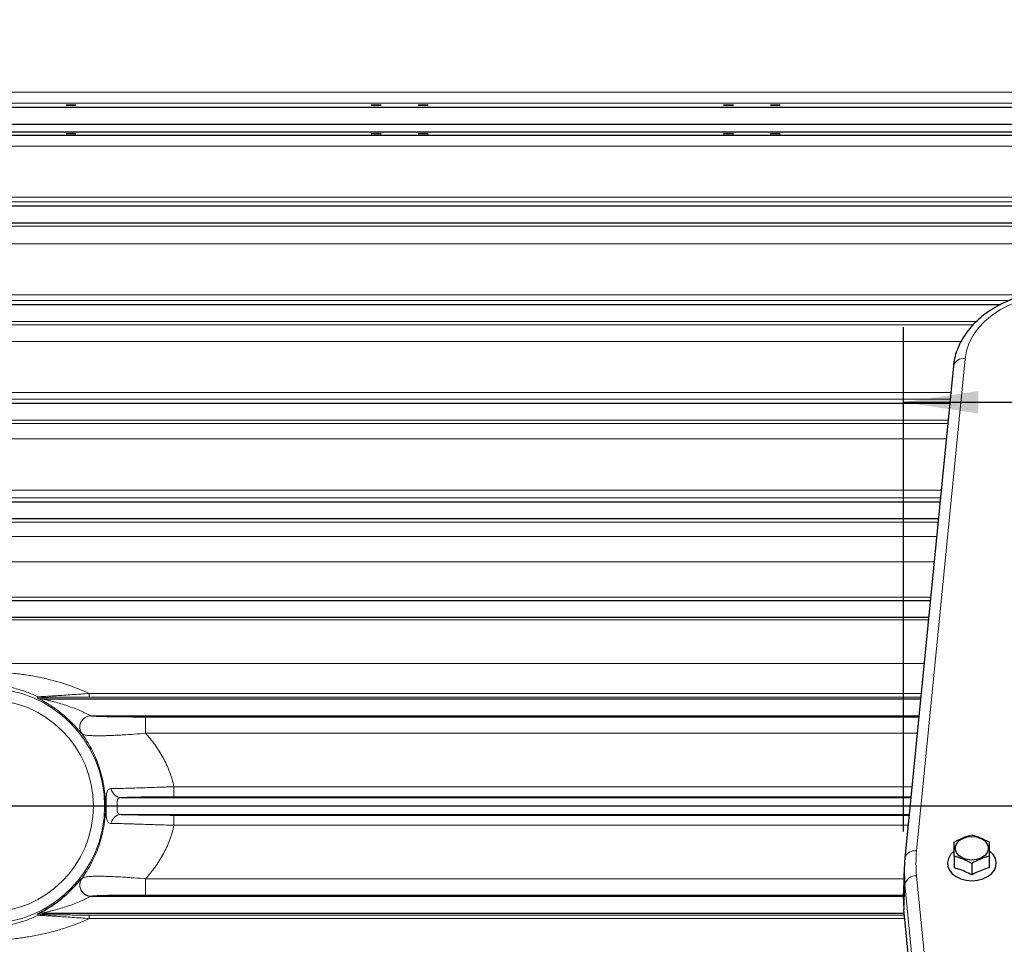
# Model space of a CAD drawing. Units: inches. Extents: x 0 to 16.8, y 0 to 10.8.
# Drawn here: x 4.4 to 5.7, y 4.8 to 6.1 of the extents above; entities that cross this region are included whole.
import ezdxf

# ---------------------------------------------------------------- set-up
doc = ezdxf.new("R2010")
doc.units = ezdxf.units.IN
doc.header["$MEASUREMENT"] = 0
doc.layers.add('DIMENSION', color=5, linetype='Continuous')
doc.styles.add('SLDTEXTSTYLE0', font='TXT', dxfattribs={"width": 0.605})
doc.styles.add('SLDTEXTSTYLE6', font='TXT', dxfattribs={"width": 0.563})
doc.dimstyles.new('SLDDIMSTYLE0', dxfattribs={"dimtxt": 0.080892, "dimasz": 0.1, "dimexe": 0, "dimexo": 0.0625, "dimgap": 0.020223, "dimtad": 0, "dimtih": 1, "dimtoh": 1, "dimlfac": 8, "dimrnd": 1e-09, "dimzin": 12, "dimdsep": 46, "dimtxsty": 'SLDTEXTSTYLE0', "dimsah": 1, "dimcen": 0.09, "dimadec": 0, "dimazin": 3, "dimtfac": 1, "dimtofl": 0, "dimtmove": 0, "dimatfit": 3, "dimfxl": 1, "dimfrac": 2, "dimtolj": 1, "dimtzin": 12, "dimarcsym": 0})
doc.dimstyles.new('SLDDIMSTYLE3', dxfattribs={"dimtxt": 0.080892, "dimasz": 0.1, "dimexe": 0, "dimexo": 0.0625, "dimgap": 0.020223, "dimtad": 0, "dimtih": 1, "dimtoh": 1, "dimdec": 3, "dimlfac": 8, "dimrnd": 1e-09, "dimzin": 12, "dimdsep": 46, "dimtxsty": 'SLDTEXTSTYLE0', "dimsah": 1, "dimcen": 0.09, "dimadec": 0, "dimazin": 3, "dimtfac": 1, "dimtdec": 3, "dimtofl": 0, "dimtmove": 0, "dimatfit": 3, "dimfxl": 1, "dimfrac": 2, "dimtolj": 1, "dimtzin": 12, "dimarcsym": 0})

# ---------------------------------------------------------------- blocks, each defined once
blk = doc.blocks.new('_D_2')
at = {"layer": 'DIMENSION'}
for p, q in [((5.5995, 4.9855), (5.5995, 5.6566)), ((7.3918, 4.9855), (7.3918, 5.6566)), ((5.5995, 5.5566), (6.0664, 5.5566)), ((6.3286, 5.5474), (6.3008, 5.5474)), ((6.3008, 5.5474), (6.3008, 5.4231)), ((6.6681, 5.5474), (6.6959, 5.5474)), ((6.6959, 5.5474), (6.6959, 5.4231)), ((7.3918, 5.5566), (6.9303, 5.5566)), ((6.3008, 5.4231), (6.3286, 5.4231)), ((6.6959, 5.4231), (6.6681, 5.4231))]:
    blk.add_line(p, q, dxfattribs=at)
for centre, start, end in [((6.4968, 5.5474), 153.4349, 206.5651), ((6.4999, 5.5474), 333.4349, 26.5651)]:
    blk.add_arc(centre, 0.3192, start, end, dxfattribs=at)
for points in [[(5.5995, 5.5566), (5.6995, 5.5416), (5.6995, 5.5716)], [(7.3918, 5.5566), (7.2918, 5.5716), (7.2918, 5.5416)]]:
    blk.add_solid(points, dxfattribs=at)
at = {"layer": 'DIMENSION', "char_height": 0.08333, "attachment_point": 1, "style": 'SLDTEXTSTYLE0'}
for s, insert in [('14.34', (6.3595, 5.6733)), ('364.19', (6.3286, 5.5306))]:
    blk.add_mtext(s, dxfattribs=dict(at, insert=insert))
blk = doc.blocks.new('_D_4')
at = {"layer": 'DIMENSION'}
for p, q in [((0.9211, 8.4998), (0.9211, 9.2876)), ((8.7253, 5.3566), (8.7253, 9.2876)), ((0.9211, 9.1876), (4.6575, 9.1876)), ((8.7253, 9.1876), (4.9106, 9.1876))]:
    blk.add_line(p, q, dxfattribs=at)
for points in [[(0.9211, 9.1876), (1.0211, 9.1726), (1.0211, 9.2026)], [(8.7253, 9.1876), (8.6253, 9.2026), (8.6253, 9.1726)]]:
    blk.add_solid(points, dxfattribs=at)
at = {"layer": 'DIMENSION', "insert": (4.676, 9.2329), "char_height": 0.08333, "attachment_point": 1, "style": 'SLDTEXTSTYLE6'}
blk.add_mtext('( C )', dxfattribs=at)

msp = doc.modelspace()

# ---------------------------------------------------------------- linework, layer by layer
at = {"color": 8, "linetype": 'Continuous', "lineweight": 18}
for p, q in [((3.8404, 5.96942), (6.51906, 5.96942)), ((6.51906, 5.95481), (3.8404, 5.95481)), ((6.51514, 5.89764), (3.84432, 5.89764)), ((3.84432, 5.82941), (5.77015, 5.82941)), ((5.76761, 5.82358), (3.84432, 5.82358)), ((3.84432, 5.79111), (5.76155, 5.79111)), ((5.76065, 5.76764), (3.84432, 5.76764)), ((3.84432, 5.69952), (5.75805, 5.69952)), ((5.74109, 5.69223), (3.84432, 5.69223)), ((3.61723, 5.66425), (5.6969, 5.66425)), ((3.84432, 5.6597), (5.69238, 5.6597)), ((5.67627, 5.6377), (3.84432, 5.6377)), ((5.68166, 5.61455), (5.61709, 4.9595)), ((3.84432, 5.56965), (5.66262, 5.56965)), ((5.66175, 5.56088), (3.84432, 5.56088)), ((3.61723, 5.533), (5.65901, 5.533)), ((3.84432, 5.52831), (5.65854, 5.52831)), ((5.65652, 5.50779), (3.84432, 5.50779)), ((3.84432, 5.43979), (5.64982, 5.43979)), ((5.64881, 5.42955), (3.84432, 5.42955)), ((3.84432, 5.39695), (5.64559, 5.39695)), ((5.64372, 5.3779), (3.84432, 5.3779)), ((3.84454, 5.34441), (5.64042, 5.34441)), ((5.63577, 5.29727), (3.86399, 5.29727)), ((5.63281, 5.26722), (3.61723, 5.26722)), ((5.62706, 5.20889), (3.61723, 5.20889)), ((4.51594, 5.16907), (4.51594, 5.16434)), ((4.51594, 5.16907), (5.62313, 5.16907)), ((5.62267, 5.16434), (4.51594, 5.16434)), ((4.45363, 5.16333), (4.45328, 5.16175)), ((4.59078, 5.13769), (4.59078, 5.11605)), ((4.59078, 5.13769), (5.62004, 5.13769)), ((5.61791, 5.11605), (4.59078, 5.11605)), ((4.62858, 5.03165), (4.62858, 5.04488)), ((4.62858, 5.04488), (5.61089, 5.04488)), ((5.60959, 5.03165), (4.62858, 5.03165)), ((4.62858, 5.00685), (5.60714, 5.00685)), ((4.62858, 5.00685), (4.62858, 4.99362)), ((5.60584, 4.99362), (4.62858, 4.99362)), ((4.50582, 4.92284), (4.50623, 4.92326)), ((4.59078, 4.92245), (4.59078, 4.90082)), ((4.59078, 4.92245), (5.60017, 4.92245)), ((5.60151, 4.91491), (5.60027, 4.88152)), ((5.66608, 4.25986), (5.60151, 4.91491)), ((5.61709, 4.92641), (5.68166, 4.27136)), ((5.59943, 4.90082), (4.59078, 4.90082)), ((4.44694, 4.87535), (4.44736, 4.87563)), ((4.45328, 4.87675), (4.45363, 4.87517)), ((4.51594, 4.87416), (5.601, 4.87416)), ((4.51594, 4.86943), (4.51594, 4.87416)), ((5.60147, 4.86943), (4.51594, 4.86943))]:
    msp.add_line(p, q, dxfattribs=at)
at = {"color": 7, "linetype": 'Continuous', "lineweight": 25}
for p, q in [((3.61723, 5.94925), (6.75203, 5.94925)), ((4.03848, 5.92675), (6.28848, 5.92675)), ((4.03848, 5.91675), (6.28848, 5.91675)), ((4.03848, 5.91221), (6.28848, 5.91221)), ((3.61723, 5.818), (5.76564, 5.818)), ((3.61723, 5.7955), (5.76171, 5.7955)), ((3.61723, 5.68675), (5.72915, 5.68675)), ((5.66611, 5.60507), (5.60154, 4.95002)), ((3.61723, 5.5555), (5.66122, 5.5555)), ((3.61723, 5.42425), (5.64829, 5.42425)), ((3.61723, 5.40175), (5.64607, 5.40175)), ((3.61723, 5.293), (5.63535, 5.293)), ((3.61723, 5.2705), (5.63313, 5.2705)), ((4.45328, 5.16175), (5.62241, 5.16175)), ((4.51825, 5.13925), (5.62019, 5.13925)), ((4.55829, 5.0305), (5.60947, 5.0305)), ((4.55829, 5.008), (5.60726, 5.008)), ((5.71588, 4.95746), (5.71361, 4.95935)), ((5.60154, 4.95002), (5.60151, 4.94955)), ((5.66723, 4.95235), (5.66723, 4.93707)), ((5.69042, 4.9429), (5.69042, 4.92764)), ((5.71361, 4.95245), (5.71361, 4.9372)), ((5.60078, 4.93878), (5.59954, 4.90547)), ((4.51825, 4.89925), (5.59942, 4.89925)), ((4.45328, 4.87675), (5.60074, 4.87675)), ((5.66484, 4.22648), (5.60027, 4.88152))]:
    msp.add_line(p, q, dxfattribs=at)
at = {"color": 8, "linetype": 'Continuous', "lineweight": 18, "flags": 128}
for points in [[(5.7578, 5.69293), (5.75446, 5.69179), (5.74125, 5.68643), (5.72899, 5.68002), (5.71786, 5.67266), (5.708, 5.66443), (5.69954, 5.65546), (5.6926, 5.64585), (5.68726, 5.63574), (5.68359, 5.62526), (5.68166, 5.61455)], [(4.44694, 5.16316), (4.44713, 5.16393), (4.44732, 5.16473)], [(4.44732, 4.87377), (4.44713, 4.87455), (4.44694, 4.87535)]]:
    msp.add_lwpolyline(points, dxfattribs=at)
at = {"color": 7, "linetype": 'Continuous', "lineweight": 25, "flags": 128}
for points in [[(5.69067, 4.97873), (5.6969, 4.97809), (5.70262, 4.97624), (5.70738, 4.97331), (5.71078, 4.96956), (5.71255, 4.96527), (5.71255, 4.96081), (5.71078, 4.95653), (5.70738, 4.95277), (5.70262, 4.94985), (5.6969, 4.94799), (5.69067, 4.94736), (5.68444, 4.94799), (5.67871, 4.94985), (5.67396, 4.95277), (5.67056, 4.95653), (5.66878, 4.96081), (5.66878, 4.96527), (5.67056, 4.96956), (5.67396, 4.97331), (5.67871, 4.97624), (5.68444, 4.97809), (5.69067, 4.97873)], [(5.66459, 4.95687), (5.66241, 4.95453), (5.65941, 4.94959), (5.6581, 4.9443), (5.65854, 4.93894), (5.66071, 4.93379), (5.6645, 4.92913), (5.6697, 4.92523), (5.67603, 4.92227), (5.68314, 4.92044), (5.69067, 4.91981)], [(5.69067, 4.91981), (5.69819, 4.92044), (5.70531, 4.92227), (5.71164, 4.92523), (5.71684, 4.92913), (5.72062, 4.93379), (5.7228, 4.93894), (5.72324, 4.9443), (5.72192, 4.94959), (5.71892, 4.95453), (5.71616, 4.9574)]]:
    msp.add_lwpolyline(points, dxfattribs=at)
at = {"color": 8, "linetype": 'Continuous', "lineweight": 18}
for radius in [0.15663, 0.14164]:
    msp.add_circle((4.37973, 5.01925), radius, dxfattribs=at)
for centre, radius, start, end in [((5.67907, 5.60131), 0.01349, 78.92539, 163.81126), ((4.45364, 5.17834), 0.01501, 245.09002, 269.99124), ((4.45329, 5.17675), 0.01501, 244.97482, 269.9912), ((4.51826, 5.12425), 0.01503, 90.33337, 216.8058), ((4.5183, 5.12424), 0.01502, 90.18131, 217.41058), ((4.55905, 5.04463), 0.01415, 189.06413, 266.91606), ((4.55905, 4.99387), 0.01415, 93.08394, 170.93587), ((5.6145, 4.94626), 0.01349, 78.92539, 163.81126), ((5.7848, 4.94296), 0.16852, 174.36487, 185.63513), ((4.51823, 4.91425), 0.01501, 143.13749, 232.98915), ((4.5183, 4.91426), 0.01502, 142.58942, 269.81869), ((5.61603, 4.91154), 0.01491, 85.9302, 166.91467), ((4.45329, 4.86175), 0.01501, 90.0088, 115.02518), ((4.45364, 4.86016), 0.01501, 90.00876, 114.90998)]:
    msp.add_arc(centre, radius, start, end, dxfattribs=at)
at = {"color": 7, "linetype": 'Continuous', "lineweight": 25}
for centre, radius, start, end in [((5.77705, 4.93223), 0.17639, 174.36487, 185.63513), ((4.51827, 4.91424), 0.01502, 232.85485, 269.63757), ((5.77643, 4.89891), 0.17701, 177.87371, 185.63526)]:
    msp.add_arc(centre, radius, start, end, dxfattribs=at)
for centre in [(4.49161, 5.95203), (4.89786, 5.95203), (4.96036, 5.95203), (5.36661, 5.95203), (5.42911, 5.95203), (4.49161, 5.91397), (4.89786, 5.91397), (4.96036, 5.91397), (5.36661, 5.91397), (5.42911, 5.91397)]:
    msp.add_ellipse(centre, major_axis=(0.00659, 0), ratio=0.0261859, dxfattribs=at)
for points, knots in [([(5.758, 5.69825), (5.75418, 5.69707), (5.74565, 5.69445), (5.73322, 5.68912), (5.72074, 5.68254), (5.70924, 5.67498), (5.69884, 5.66655), (5.68968, 5.65732), (5.68187, 5.64741), (5.6755, 5.63693), (5.67068, 5.62602), (5.66748, 5.61536), (5.66654, 5.60831), (5.66611, 5.60507)], [0, 0, 0, 0, 0.0770754, 0.1717813, 0.2665787, 0.3614029, 0.4561399, 0.5506292, 0.6446654, 0.7380307, 0.8305495, 0.922153, 1, 1, 1, 1]), ([(5.66723, 4.97134), (5.67103, 4.97334), (5.67876, 4.9774), (5.68649, 4.97972), (5.69042, 4.98089)], [0, 0, 0, 0, 0.4920449, 1, 1, 1, 1]), ([(5.69042, 4.98089), (5.69422, 4.97978), (5.70194, 4.97752), (5.70968, 4.97349), (5.71361, 4.97145)], [0, 0, 0, 0, 0.4919071, 1, 1, 1, 1]), ([(5.66723, 4.95235), (5.66723, 4.95545), (5.66723, 4.96172), (5.66723, 4.96768), (5.66723, 4.97067), (5.66723, 4.97134)], [0, 0, 0, 0, 0.4311347, 0.8728602, 1, 1, 1, 1]), ([(5.71361, 4.97145), (5.71361, 4.97078), (5.71361, 4.96786), (5.71361, 4.96193), (5.71361, 4.95564), (5.71361, 4.95245)], [0, 0, 0, 0, 0.126369, 0.5573055, 1, 1, 1, 1]), ([(5.66723, 4.95889), (5.66661, 4.95852), (5.66567, 4.95796), (5.66499, 4.95716), (5.66475, 4.95689)], [0, 0, 0, 0, 0.65790206, 1, 1, 1, 1]), ([(5.69042, 4.9429), (5.68661, 4.94489), (5.67888, 4.94892), (5.67116, 4.95119), (5.66723, 4.95235)], [0, 0, 0, 0, 0.4919717, 1, 1, 1, 1]), ([(5.71361, 4.95245), (5.7098, 4.95132), (5.70207, 4.94903), (5.69434, 4.94497), (5.69042, 4.9429)], [0, 0, 0, 0, 0.4918314, 1, 1, 1, 1]), ([(5.69042, 4.92764), (5.68751, 4.92909), (5.68165, 4.93201), (5.67385, 4.93518), (5.66907, 4.93654), (5.66723, 4.93707)], [0, 0, 0, 0, 0.3768144, 0.7606429, 1, 1, 1, 1]), ([(5.71361, 4.9372), (5.71058, 4.9362), (5.70446, 4.93419), (5.69667, 4.93098), (5.69201, 4.92849), (5.69042, 4.92764)], [0, 0, 0, 0, 0.3927183, 0.7922642, 1, 1, 1, 1]), ([(4.44736, 4.87563), (4.44741, 4.87566), (4.44767, 4.87584), (4.45022, 4.87719), (4.45682, 4.88076), (4.46835, 4.88781), (4.48142, 4.89777), (4.49216, 4.90775), (4.4993, 4.91539), (4.5035, 4.92022), (4.50538, 4.92242), (4.50576, 4.92279), (4.50582, 4.92284)], [0, 0, 0, 0, 0.0126848, 0.0682983, 0.1622144, 0.3435063, 0.5378126, 0.6922129, 0.8089826, 0.9031929, 0.9851532, 1, 1, 1, 1])]:
    msp.add_open_spline(points, degree=3, knots=knots, dxfattribs=at)
at = {"color": 8, "linetype": 'Continuous', "lineweight": 18}
for points, knots in [([(4.24352, 5.16907), (4.25375, 5.17376), (4.26429, 5.17786), (4.28062, 5.18319), (4.28616, 5.18483), (4.29733, 5.18781), (4.30298, 5.18916), (4.31439, 5.19156), (4.32016, 5.19262), (4.33185, 5.19445), (4.33777, 5.19522), (4.3557, 5.19708), (4.36772, 5.1977), (4.38282, 5.1977), (4.38585, 5.19766), (4.3919, 5.1975), (4.39494, 5.19738), (4.40399, 5.19691), (4.40997, 5.19644), (4.42184, 5.1952), (4.42772, 5.19444), (4.4394, 5.1926), (4.4452, 5.19154), (4.46243, 5.1879), (4.47354, 5.18492), (4.49518, 5.17786), (4.5057, 5.17377), (4.51594, 5.16907)], [0, 0, 0, 0, 0.125, 0.125, 0.1875, 0.1875, 0.25, 0.25, 0.3125, 0.3125, 0.375, 0.375, 0.5, 0.5, 0.53125, 0.53125, 0.5625, 0.5625, 0.625, 0.625, 0.6875, 0.6875, 0.75, 0.75, 0.875, 0.875, 1, 1, 1, 1]), ([(4.44732, 5.16473), (4.44264, 5.16701), (4.43779, 5.1691), (4.43013, 5.17192), (4.42751, 5.17281), (4.42211, 5.17447), (4.41934, 5.17524), (4.41369, 5.17665), (4.4108, 5.17728), (4.40486, 5.1784), (4.4018, 5.17888), (4.39554, 5.17966), (4.39236, 5.17996), (4.38751, 5.18026), (4.38589, 5.18034), (4.38265, 5.18044), (4.38104, 5.18046), (4.37622, 5.18045), (4.37302, 5.18034), (4.36825, 5.18003), (4.36666, 5.1799), (4.36349, 5.17959), (4.36191, 5.17942), (4.35723, 5.17881), (4.35416, 5.17832), (4.34825, 5.17719), (4.34539, 5.17656), (4.33703, 5.17447), (4.33177, 5.17282), (4.32166, 5.16909), (4.3168, 5.167), (4.31214, 5.16473)], [0, 0, 0, 0, 0.125, 0.125, 0.1875, 0.1875, 0.25, 0.25, 0.3125, 0.3125, 0.375, 0.375, 0.4375, 0.4375, 0.46875, 0.46875, 0.5, 0.5, 0.5625, 0.5625, 0.59375, 0.59375, 0.625, 0.625, 0.6875, 0.6875, 0.75, 0.75, 0.875, 0.875, 1, 1, 1, 1]), ([(4.44732, 5.16473), (4.44765, 5.16469), (4.44836, 5.16469), (4.45017, 5.16475), (4.45091, 5.16478), (4.4526, 5.16486), (4.45356, 5.16491), (4.45571, 5.16503), (4.4569, 5.1651), (4.45948, 5.16525), (4.46085, 5.16534), (4.46373, 5.16552), (4.46525, 5.16561), (4.46841, 5.16581), (4.47006, 5.16592), (4.47507, 5.16624), (4.47854, 5.16647), (4.48571, 5.16695), (4.48942, 5.1672), (4.50062, 5.16797), (4.50823, 5.16851), (4.51594, 5.16907)], [0, 0, 0, 0, 0.125, 0.125, 0.1875, 0.1875, 0.25, 0.25, 0.3125, 0.3125, 0.375, 0.375, 0.4375, 0.4375, 0.5, 0.5, 0.625, 0.625, 0.75, 0.75, 1, 1, 1, 1]), ([(4.51594, 5.16434), (4.50909, 5.16434), (4.50228, 5.16433), (4.49217, 5.16429), (4.4888, 5.16427), (4.48222, 5.16422), (4.47901, 5.16419), (4.47278, 5.16412), (4.46974, 5.16408), (4.4656, 5.164), (4.46429, 5.16397), (4.46182, 5.16391), (4.46066, 5.16387), (4.45862, 5.1638), (4.45773, 5.16376), (4.45658, 5.1637), (4.45623, 5.16368), (4.4556, 5.16364), (4.45531, 5.16362), (4.45407, 5.16351), (4.45365, 5.16342), (4.45363, 5.16333)], [0, 0, 0, 0, 0.25, 0.25, 0.375, 0.375, 0.5, 0.5, 0.625, 0.625, 0.6875, 0.6875, 0.75, 0.75, 0.8125, 0.8125, 0.84375, 0.84375, 0.875, 0.875, 1, 1, 1, 1]), ([(4.50623, 5.11525), (4.50606, 5.11537), (4.50573, 5.11572), (4.50499, 5.11655), (4.5047, 5.11689), (4.50405, 5.11763), (4.50369, 5.11805), (4.50251, 5.11942), (4.50157, 5.1205), (4.5, 5.12226), (4.49945, 5.12287), (4.4983, 5.12414), (4.49769, 5.1248), (4.49583, 5.1268), (4.49452, 5.12817), (4.49176, 5.13096), (4.49029, 5.13239), (4.48582, 5.13661), (4.48273, 5.13933), (4.47791, 5.14327), (4.47628, 5.14455), (4.47305, 5.147), (4.47143, 5.14818), (4.46821, 5.15045), (4.4666, 5.15154), (4.4634, 5.15364), (4.46179, 5.15465), (4.45866, 5.15656), (4.45712, 5.15746), (4.45418, 5.15915), (4.45278, 5.15992), (4.45024, 5.16129), (4.4491, 5.1619), (4.44785, 5.16258), (4.44751, 5.16277), (4.44705, 5.16304), (4.44693, 5.16313), (4.44694, 5.16316)], [0, 0, 0, 0, 0.0625, 0.0625, 0.09375, 0.09375, 0.125, 0.125, 0.1875, 0.1875, 0.21875, 0.21875, 0.25, 0.25, 0.3125, 0.3125, 0.375, 0.375, 0.5, 0.5, 0.5625, 0.5625, 0.625, 0.625, 0.6875, 0.6875, 0.75, 0.75, 0.8125, 0.8125, 0.875, 0.875, 0.9375, 0.9375, 0.96875, 0.96875, 1, 1, 1, 1]), ([(4.45328, 5.16175), (4.45328, 5.16174), (4.45338, 5.1617), (4.45373, 5.16161), (4.45397, 5.16156), (4.45478, 5.16137), (4.4554, 5.16123), (4.45671, 5.16093), (4.4574, 5.16077), (4.45879, 5.16045), (4.45949, 5.16028), (4.46164, 5.15978), (4.4631, 5.15943), (4.46604, 5.15869), (4.46751, 5.15831), (4.47197, 5.15714), (4.47494, 5.1563), (4.48089, 5.15452), (4.48387, 5.15357), (4.48981, 5.15155), (4.49277, 5.15049), (4.49862, 5.14823), (4.50154, 5.14704), (4.50578, 5.14518), (4.50717, 5.14456), (4.50991, 5.14329), (4.51125, 5.14265), (4.51377, 5.14142), (4.51498, 5.14082), (4.5165, 5.14006), (4.51697, 5.13982), (4.51773, 5.13946), (4.51802, 5.13933), (4.51817, 5.13928)], [0, 0, 0, 0, 0.015625, 0.015625, 0.03125, 0.03125, 0.0625, 0.0625, 0.09375, 0.09375, 0.125, 0.125, 0.1875, 0.1875, 0.25, 0.25, 0.375, 0.375, 0.5, 0.5, 0.625, 0.625, 0.75, 0.75, 0.8125, 0.8125, 0.875, 0.875, 0.9375, 0.9375, 0.96875, 0.96875, 1, 1, 1, 1]), ([(4.51825, 5.13925), (4.5184, 5.1392), (4.51864, 5.13914), (4.51934, 5.13903), (4.51979, 5.13897), (4.52145, 5.1388), (4.52298, 5.1387), (4.52596, 5.13854), (4.52708, 5.13849), (4.5295, 5.1384), (4.5308, 5.13835), (4.53498, 5.13822), (4.53813, 5.13815), (4.54514, 5.13801), (4.54888, 5.13795), (4.55474, 5.13787), (4.55674, 5.13785), (4.56082, 5.13781), (4.56291, 5.13779), (4.56921, 5.13775), (4.57346, 5.13772), (4.58205, 5.13769), (4.58639, 5.13769), (4.59078, 5.13769)], [0, 0, 0, 0, 0.0625, 0.0625, 0.125, 0.125, 0.25, 0.25, 0.3125, 0.3125, 0.375, 0.375, 0.5, 0.5, 0.625, 0.625, 0.6875, 0.6875, 0.75, 0.75, 0.875, 0.875, 1, 1, 1, 1]), ([(4.50623, 4.92326), (4.51065, 4.92932), (4.51477, 4.93584), (4.52042, 4.9465), (4.52222, 4.95021), (4.52553, 4.95782), (4.52707, 4.96172), (4.52986, 4.96977), (4.53112, 4.97391), (4.53279, 4.98032), (4.53331, 4.98249), (4.53426, 4.98689), (4.5347, 4.98914), (4.53666, 5.00045), (4.53747, 5.00963), (4.53749, 5.02126), (4.53744, 5.0236), (4.53725, 5.02828), (4.5371, 5.03064), (4.53671, 5.03532), (4.53646, 5.03765), (4.53587, 5.04224), (4.53554, 5.04451), (4.53362, 5.0557), (4.5314, 5.06422), (4.52789, 5.07442), (4.52715, 5.07644), (4.52561, 5.08041), (4.5248, 5.08235), (4.52231, 5.08808), (4.52054, 5.09176), (4.51678, 5.09888), (4.5148, 5.10232), (4.51064, 5.10897), (4.50847, 5.11217), (4.50623, 5.11525)], [0, 0, 0, 0, 0.125, 0.125, 0.1875, 0.1875, 0.25, 0.25, 0.3125, 0.3125, 0.34375, 0.34375, 0.375, 0.375, 0.5, 0.5, 0.53125, 0.53125, 0.5625, 0.5625, 0.59375, 0.59375, 0.625, 0.625, 0.75, 0.75, 0.78125, 0.78125, 0.8125, 0.8125, 0.875, 0.875, 0.9375, 0.9375, 1, 1, 1, 1]), ([(4.59078, 5.11605), (4.58567, 5.11564), (4.58064, 5.11526), (4.5707, 5.11454), (4.56581, 5.11422), (4.55858, 5.11378), (4.55618, 5.11365), (4.55153, 5.1134), (4.54925, 5.11329), (4.54481, 5.1131), (4.54264, 5.11302), (4.53842, 5.11288), (4.53636, 5.11282), (4.53041, 5.11271), (4.52683, 5.1127), (4.52201, 5.1128), (4.5205, 5.11284), (4.51768, 5.11298), (4.51637, 5.11306), (4.5128, 5.11337), (4.51089, 5.11364), (4.50869, 5.11413), (4.50807, 5.11431), (4.50706, 5.1147), (4.50666, 5.1149), (4.50637, 5.11512)], [0, 0, 0, 0, 0.125, 0.125, 0.25, 0.25, 0.3125, 0.3125, 0.375, 0.375, 0.4375, 0.4375, 0.5, 0.5, 0.625, 0.625, 0.6875, 0.6875, 0.75, 0.75, 0.875, 0.875, 0.9375, 0.9375, 1, 1, 1, 1]), ([(4.59078, 5.11605), (4.59527, 5.11114), (4.59949, 5.10599), (4.60735, 5.09515), (4.61099, 5.08946), (4.61591, 5.08044), (4.61746, 5.07737), (4.62031, 5.07116), (4.62163, 5.068), (4.62523, 5.05837), (4.62717, 5.05174), (4.62858, 5.04488)], [0, 0, 0, 0, 0.25, 0.25, 0.5, 0.5, 0.625, 0.625, 0.75, 0.75, 1, 1, 1, 1]), ([(4.54507, 4.9961), (4.54429, 4.99611), (4.54359, 4.99621), (4.54231, 4.99662), (4.54174, 4.99694), (4.54075, 4.99781), (4.54033, 4.99837), (4.53963, 4.99974), (4.53934, 5.00058), (4.53891, 5.00252), (4.53875, 5.00363), (4.53858, 5.00552), (4.53854, 5.00619), (4.53847, 5.00758), (4.53844, 5.00831), (4.5384, 5.00982), (4.53839, 5.0106), (4.53837, 5.01223), (4.53836, 5.01308), (4.53835, 5.01565), (4.53835, 5.01743), (4.53835, 5.02014), (4.53835, 5.02104), (4.53835, 5.02281), (4.53835, 5.02368), (4.53837, 5.02625), (4.53838, 5.02792), (4.53846, 5.03096), (4.53853, 5.03234), (4.53869, 5.03422), (4.53876, 5.03482), (4.53892, 5.03594), (4.53902, 5.03646), (4.53934, 5.03791), (4.53962, 5.03874), (4.54032, 5.04013), (4.54074, 5.04069), (4.54173, 5.04156), (4.5423, 5.04187), (4.54358, 5.04229), (4.54429, 5.04239), (4.54507, 5.0424)], [0, 0, 0, 0, 0.0625, 0.0625, 0.125, 0.125, 0.1875, 0.1875, 0.25, 0.25, 0.3125, 0.3125, 0.34375, 0.34375, 0.375, 0.375, 0.40625, 0.40625, 0.4375, 0.4375, 0.5, 0.5, 0.53125, 0.53125, 0.5625, 0.5625, 0.625, 0.625, 0.6875, 0.6875, 0.71875, 0.71875, 0.75, 0.75, 0.8125, 0.8125, 0.875, 0.875, 0.9375, 0.9375, 1, 1, 1, 1]), ([(4.54507, 5.0424), (4.54887, 5.04245), (4.55366, 5.04254), (4.56089, 5.04272), (4.5624, 5.04276), (4.56553, 5.04285), (4.56713, 5.0429), (4.57209, 5.04305), (4.57557, 5.04316), (4.58105, 5.04333), (4.58292, 5.0434), (4.58676, 5.04352), (4.58872, 5.04359), (4.59467, 5.04379), (4.59873, 5.04393), (4.60701, 5.0442), (4.61123, 5.04434), (4.6177, 5.04455), (4.61987, 5.04462), (4.62422, 5.04475), (4.6264, 5.04482), (4.62858, 5.04488)], [0, 0, 0, 0, 0.25, 0.25, 0.3125, 0.3125, 0.375, 0.375, 0.5, 0.5, 0.5625, 0.5625, 0.625, 0.625, 0.75, 0.75, 0.875, 0.875, 0.9375, 0.9375, 1, 1, 1, 1]), ([(4.55829, 5.0305), (4.5577, 5.03048), (4.55714, 5.03043), (4.5561, 5.03022), (4.55562, 5.03006), (4.5548, 5.02961), (4.55444, 5.02932), (4.55388, 5.02856), (4.55367, 5.02812), (4.55338, 5.02708), (4.55329, 5.02649), (4.55319, 5.02522), (4.55317, 5.02454), (4.55317, 5.0231), (4.55318, 5.02234), (4.5532, 5.02081), (4.55321, 5.02001), (4.55321, 5.01844), (4.5532, 5.01766), (4.55318, 5.01612), (4.55317, 5.01536), (4.55318, 5.01321), (4.55323, 5.01191), (4.55368, 5.01036), (4.55389, 5.00991), (4.55446, 5.00917), (4.55481, 5.00888), (4.55606, 5.0082), (4.55711, 5.00803), (4.55829, 5.008)], [0, 0, 0, 0, 0.0625, 0.0625, 0.125, 0.125, 0.1875, 0.1875, 0.25, 0.25, 0.3125, 0.3125, 0.375, 0.375, 0.4375, 0.4375, 0.5, 0.5, 0.5625, 0.5625, 0.625, 0.625, 0.75, 0.75, 0.8125, 0.8125, 0.875, 0.875, 1, 1, 1, 1]), ([(4.62858, 5.03165), (4.6249, 5.03165), (4.62123, 5.03164), (4.61397, 5.03161), (4.61041, 5.03159), (4.60344, 5.03154), (4.60002, 5.03151), (4.595, 5.03145), (4.59335, 5.03143), (4.59011, 5.03139), (4.58853, 5.03136), (4.58391, 5.03129), (4.58098, 5.03123), (4.5768, 5.03114), (4.57545, 5.03111), (4.57282, 5.03104), (4.57155, 5.03101), (4.56547, 5.03083), (4.56145, 5.03067), (4.55829, 5.0305)], [0, 0, 0, 0, 0.125, 0.125, 0.25, 0.25, 0.375, 0.375, 0.4375, 0.4375, 0.5, 0.5, 0.625, 0.625, 0.6875, 0.6875, 0.75, 0.75, 1, 1, 1, 1]), ([(4.55829, 5.008), (4.55908, 5.00796), (4.55993, 5.00792), (4.56174, 5.00783), (4.56271, 5.00779), (4.56575, 5.00767), (4.56798, 5.0076), (4.57281, 5.00746), (4.57542, 5.00739), (4.57963, 5.0073), (4.58108, 5.00727), (4.58404, 5.00721), (4.58555, 5.00719), (4.59017, 5.00711), (4.59338, 5.00707), (4.60004, 5.00699), (4.60352, 5.00696), (4.61404, 5.00688), (4.62123, 5.00685), (4.62858, 5.00685)], [0, 0, 0, 0, 0.0625, 0.0625, 0.125, 0.125, 0.25, 0.25, 0.375, 0.375, 0.4375, 0.4375, 0.5, 0.5, 0.625, 0.625, 0.75, 0.75, 1, 1, 1, 1]), ([(4.62858, 4.99362), (4.61984, 4.99388), (4.61131, 4.99415), (4.6009, 4.9945), (4.59883, 4.99457), (4.59473, 4.99471), (4.59272, 4.99478), (4.5868, 4.99498), (4.58299, 4.9951), (4.57751, 4.99528), (4.57572, 4.99534), (4.57221, 4.99545), (4.57049, 4.9955), (4.56549, 4.99565), (4.56239, 4.99574), (4.55664, 4.99589), (4.55399, 4.99595), (4.55036, 4.99602), (4.54921, 4.99604), (4.54704, 4.99608), (4.54602, 4.99609), (4.54507, 4.9961)], [0, 0, 0, 0, 0.25, 0.25, 0.3125, 0.3125, 0.375, 0.375, 0.5, 0.5, 0.5625, 0.5625, 0.625, 0.625, 0.75, 0.75, 0.875, 0.875, 0.9375, 0.9375, 1, 1, 1, 1]), ([(4.62858, 4.99362), (4.62787, 4.99016), (4.62701, 4.98673), (4.62506, 4.98), (4.62396, 4.97672), (4.62033, 4.96707), (4.61747, 4.96091), (4.61262, 4.95203), (4.6109, 4.94913), (4.60729, 4.94344), (4.60539, 4.94064), (4.59945, 4.93246), (4.59523, 4.92732), (4.59078, 4.92245)], [0, 0, 0, 0, 0.125, 0.125, 0.25, 0.25, 0.5, 0.5, 0.625, 0.625, 0.75, 0.75, 1, 1, 1, 1]), ([(4.50637, 4.92338), (4.50695, 4.92382), (4.50794, 4.9242), (4.51012, 4.92469), (4.51096, 4.92484), (4.51289, 4.92512), (4.51397, 4.92523), (4.51751, 4.92554), (4.5203, 4.92567), (4.52515, 4.92577), (4.52688, 4.92578), (4.53048, 4.92577), (4.53236, 4.92575), (4.53629, 4.92568), (4.53833, 4.92562), (4.54256, 4.92549), (4.54476, 4.9254), (4.55145, 4.92511), (4.55608, 4.92487), (4.56325, 4.92444), (4.56568, 4.92429), (4.57061, 4.92396), (4.57311, 4.92378), (4.58062, 4.92325), (4.58567, 4.92286), (4.59078, 4.92245)], [0, 0, 0, 0, 0.125, 0.125, 0.1875, 0.1875, 0.25, 0.25, 0.375, 0.375, 0.4375, 0.4375, 0.5, 0.5, 0.5625, 0.5625, 0.625, 0.625, 0.75, 0.75, 0.8125, 0.8125, 0.875, 0.875, 1, 1, 1, 1]), ([(4.51817, 4.89923), (4.51802, 4.89917), (4.51773, 4.89904), (4.51697, 4.89867), (4.51651, 4.89845), (4.5155, 4.89794), (4.51493, 4.89766), (4.51376, 4.89708), (4.51315, 4.89678), (4.51126, 4.89586), (4.50992, 4.89522), (4.50719, 4.89395), (4.5058, 4.89332), (4.50154, 4.89147), (4.49864, 4.89028), (4.49279, 4.88802), (4.48982, 4.88695), (4.48388, 4.88494), (4.48091, 4.88399), (4.47494, 4.8822), (4.47196, 4.88136), (4.46752, 4.88019), (4.46605, 4.87981), (4.46311, 4.87908), (4.46165, 4.87873), (4.4595, 4.87822), (4.45879, 4.87805), (4.4574, 4.87773), (4.45672, 4.87758), (4.4554, 4.87728), (4.45478, 4.87714), (4.45372, 4.87689), (4.45327, 4.87678), (4.45328, 4.87675)], [0, 0, 0, 0, 0.03125, 0.03125, 0.0625, 0.0625, 0.09375, 0.09375, 0.125, 0.125, 0.1875, 0.1875, 0.25, 0.25, 0.375, 0.375, 0.5, 0.5, 0.625, 0.625, 0.75, 0.75, 0.8125, 0.8125, 0.875, 0.875, 0.90625, 0.90625, 0.9375, 0.9375, 0.96875, 0.96875, 1, 1, 1, 1]), ([(4.59078, 4.90082), (4.58639, 4.90082), (4.58204, 4.90081), (4.57338, 4.90078), (4.56907, 4.90076), (4.56072, 4.90069), (4.55667, 4.90065), (4.55079, 4.90058), (4.54886, 4.90055), (4.54512, 4.90049), (4.54332, 4.90046), (4.53986, 4.90039), (4.5382, 4.90035), (4.53503, 4.90027), (4.53352, 4.90023), (4.52929, 4.9001), (4.52691, 4.90001), (4.52396, 4.89985), (4.52307, 4.8998), (4.52152, 4.89969), (4.52087, 4.89964), (4.51922, 4.89947), (4.51855, 4.89936), (4.51825, 4.89925)], [0, 0, 0, 0, 0.125, 0.125, 0.25, 0.25, 0.375, 0.375, 0.4375, 0.4375, 0.5, 0.5, 0.5625, 0.5625, 0.625, 0.625, 0.75, 0.75, 0.8125, 0.8125, 0.875, 0.875, 1, 1, 1, 1]), ([(4.51594, 4.86943), (4.50571, 4.86474), (4.49517, 4.86064), (4.47884, 4.85531), (4.4733, 4.85367), (4.46213, 4.85069), (4.45648, 4.84934), (4.44507, 4.84694), (4.4393, 4.84588), (4.42761, 4.84405), (4.42169, 4.84328), (4.40376, 4.84142), (4.39174, 4.8408), (4.37664, 4.84081), (4.37361, 4.84085), (4.36756, 4.841), (4.36452, 4.84112), (4.35547, 4.84159), (4.34949, 4.84206), (4.33762, 4.8433), (4.33174, 4.84406), (4.32006, 4.8459), (4.31426, 4.84696), (4.29703, 4.8506), (4.28592, 4.85358), (4.26428, 4.86064), (4.25376, 4.86473), (4.24352, 4.86943)], [0, 0, 0, 0, 0.125, 0.125, 0.1875, 0.1875, 0.25, 0.25, 0.3125, 0.3125, 0.375, 0.375, 0.5, 0.5, 0.53125, 0.53125, 0.5625, 0.5625, 0.625, 0.625, 0.6875, 0.6875, 0.75, 0.75, 0.875, 0.875, 1, 1, 1, 1]), ([(4.31214, 4.87377), (4.31682, 4.87149), (4.32167, 4.8694), (4.32933, 4.86658), (4.33195, 4.86569), (4.33735, 4.86403), (4.34012, 4.86326), (4.34577, 4.86185), (4.34866, 4.86122), (4.3546, 4.86011), (4.35767, 4.85962), (4.36392, 4.85884), (4.3671, 4.85854), (4.37195, 4.85824), (4.37357, 4.85816), (4.37681, 4.85807), (4.37842, 4.85804), (4.38324, 4.85805), (4.38644, 4.85816), (4.39121, 4.85847), (4.3928, 4.8586), (4.39597, 4.85891), (4.39755, 4.85909), (4.40223, 4.85969), (4.4053, 4.86018), (4.41121, 4.86131), (4.41407, 4.86194), (4.42243, 4.86404), (4.42769, 4.86568), (4.43781, 4.86941), (4.44266, 4.8715), (4.44732, 4.87377)], [0, 0, 0, 0, 0.125, 0.125, 0.1875, 0.1875, 0.25, 0.25, 0.3125, 0.3125, 0.375, 0.375, 0.4375, 0.4375, 0.46875, 0.46875, 0.5, 0.5, 0.5625, 0.5625, 0.59375, 0.59375, 0.625, 0.625, 0.6875, 0.6875, 0.75, 0.75, 0.875, 0.875, 1, 1, 1, 1]), ([(4.51594, 4.86943), (4.50824, 4.86999), (4.50067, 4.87053), (4.48958, 4.87129), (4.48592, 4.87154), (4.47873, 4.87202), (4.47519, 4.87225), (4.47015, 4.87258), (4.46852, 4.87268), (4.46534, 4.87288), (4.46381, 4.87298), (4.45946, 4.87325), (4.45687, 4.87341), (4.4525, 4.87365), (4.45081, 4.87373), (4.44836, 4.87382), (4.44765, 4.87381), (4.44732, 4.87377)], [0, 0, 0, 0, 0.25, 0.25, 0.375, 0.375, 0.5, 0.5, 0.5625, 0.5625, 0.625, 0.625, 0.75, 0.75, 0.875, 0.875, 1, 1, 1, 1]), ([(4.45363, 4.87517), (4.45365, 4.87508), (4.45408, 4.87499), (4.45558, 4.87486), (4.45622, 4.87482), (4.45776, 4.87474), (4.45867, 4.8747), (4.46179, 4.87459), (4.46427, 4.87453), (4.46843, 4.87445), (4.4699, 4.87443), (4.47289, 4.87438), (4.47443, 4.87436), (4.47913, 4.87431), (4.48241, 4.87428), (4.48898, 4.87423), (4.4923, 4.87421), (4.50232, 4.87417), (4.5091, 4.87416), (4.51594, 4.87416)], [0, 0, 0, 0, 0.125, 0.125, 0.1875, 0.1875, 0.25, 0.25, 0.375, 0.375, 0.4375, 0.4375, 0.5, 0.5, 0.625, 0.625, 0.75, 0.75, 1, 1, 1, 1])]:
    msp.add_open_spline(points, degree=3, knots=knots, dxfattribs=at)
for points in [[(4.51817, 5.13928), (4.5182, 5.13927), (4.51823, 5.13926), (4.51825, 5.13925)], [(4.50637, 5.11512), (4.50633, 5.11515), (4.50628, 5.1152), (4.50623, 5.11525)], [(4.50623, 4.92326), (4.50628, 4.92331), (4.50633, 4.92335), (4.50637, 4.92338)], [(4.51825, 4.89925), (4.51823, 4.89924), (4.5182, 4.89924), (4.51817, 4.89923)]]:
    msp.add_open_spline(points, degree=3, dxfattribs=at)
at = {"layer": 'DIMENSION'}
msp.add_line((8.8138, 5.01925), (2.18191, 5.01925), dxfattribs=at)

# ---------------------------------------------------------------- dimensions: what is measured, and where the dimension line sits
for base, p1, p2, text, dimstyle, picture, middle in [((8.72533, 9.1876), (0.92113, 8.41985), (8.72533, 5.27659), '( C )', 'SLDDIMSTYLE3', '_D_4', (4.78407, 9.1876)), ((7.3918, 5.55663), (5.59954, 4.90547), (7.3918, 4.90547), '(<>)', 'SLDDIMSTYLE0', '_D_2', (6.49837, 5.55663))]:
    dim = msp.add_linear_dim(base=base, p1=p1, p2=p2, text=text, dimstyle=dimstyle, dxfattribs=at)
    dim.commit()
    dim.dimension.update_dxf_attribs({"geometry": picture, "text_midpoint": middle, "dimtype": 160})

doc.saveas('drawing.dxf')
